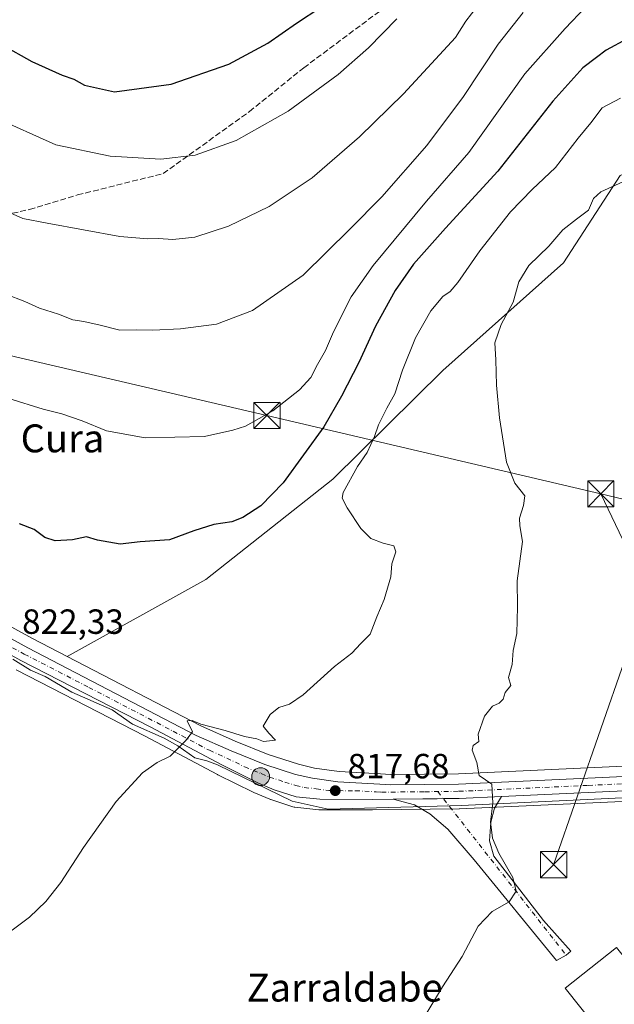
# Model space of a CAD drawing. Units: metres. Extents: x 580079 to 583515, y 4735837 to 4738190.
# Drawn here: x 581160 to 581331, y 4736496 to 4736778 of the extents above; entities that cross this region are included whole.
import ezdxf
from ezdxf.enums import TextEntityAlignment as Align

# ---------------------------------------------------------------- set-up
doc = ezdxf.new("R2010")
doc.units = ezdxf.units.M
doc.header["$MEASUREMENT"] = 0
doc.linetypes.add('DGN Style 3', pattern=[2.307223458686699, 1.648016756204785, -0.6592067024819142])
doc.linetypes.add('DGN Style 4', pattern=[2.6384748266838614, 1.318413404963828, -0.6592067024819142, 0.001648016756204785, -0.6592067024819142])
for name, color, linetype, lineweight in [('Arbolado forestal CxS', 92, 'Continuous', 0), ('Carretera de calzada única Cxs', 7, 'Continuous', 13), ('Carretera de calzada única eje', 7, 'DGN Style 4', 0), ('Cima', 7, 'Continuous', 0), ('Corriente natural lineal', 142, 'Continuous', 13), ('Cultivos herbáceos CxS', 92, 'Continuous', 0), ('Cultivos leñosos CxS', 92, 'Continuous', 0), ('Curva de nivel maestra', 30, 'Continuous', 30), ('Curva de nivel normal', 30, 'Continuous', 0), ('Edificación industrial', 135, 'Continuous', 13), ('Edificación industrial Cxs', 135, 'Continuous', 13), ('Muro lineal', 1, 'DGN Style 3', 13), ('Núcleo urbano CxS', 7, 'Continuous', 0), ('Pista no pavimentada Cxs', 111, 'Continuous', 0), ('Pista no pavimentada eje', 91, 'DGN Style 4', 0), ('Punto de cota en terreno', 7, 'Continuous', 0), ('Punto kilométrico de carretera', 7, 'Continuous', 0), ('Rótulo de punto de cota en terreno', 7, 'Continuous', 0), ('Tendido', 6, 'Continuous', 0), ('Texto cartográfico', 7, 'Continuous', 0), ('Torre de tendido puntual', 7, 'Continuous', 0)]:
    doc.layers.add(name, color=color, linetype=linetype, lineweight=lineweight)
doc.styles.add('Style-Arial', font='txt')

# ---------------------------------------------------------------- blocks, each defined once
blk = doc.blocks.new('*U22')
at = {"layer": 'Cultivos herbáceos CxS', "color": 92, "linetype": 'Continuous', "lineweight": 0}
blk.add_polyline3d([(581159.1951000001, 4736591.8037, 822.2421000000032), (581196.1608999996, 4736572.7411, 820.556899999996), (581216.8970999997, 4736561.7685, 819.5225000000065), (581216.9693, 4736561.7315, 819.5194000000047), (581227.1091999998, 4736556.7115, 818.9616999999998), (581227.2664000001, 4736556.6393, 818.9526000000043), (581231.8762999997, 4736554.679300001, 818.7456999999995), (581232.0242999997, 4736554.621099999, 818.7397000000057), (581232.1369000003, 4736554.5825, 818.7351999999955), (581238.4567, 4736552.5625, 818.4484999999986), (581238.8491000002, 4736552.465700001, 818.4254999999977), (581239.0475000005, 4736552.4375, 818.4134999999952), (581245.8876999998, 4736551.6975, 817.9961999999941), (581246.2021000005, 4736551.6801, 817.9766999999993), (581261.2587000001, 4736551.640100001, 817.172000000006), (581286.0839000001, 4736551.920299999, 815.6140000000014), (581286.1884000005, 4736551.9233, 815.6071999999986), (581360.3823999995, 4736555.3441, 811.1640999999945)], dxfattribs=at)
blk = doc.blocks.new('5PATER')
at = {"layer": 'Cultivos leñosos CxS', "linetype": 'Continuous', "lineweight": 0}
h = blk.add_hatch(color=51, dxfattribs=at)
edge = h.paths.add_edge_path()
edge.add_ellipse((0, 0), major_axis=(-0.1095731443231308, -0.1110710700762829), ratio=0.9994222409660322, start_angle=0, end_angle=360)
blk = doc.blocks.new('*U29')
at = {"layer": 'Carretera de calzada única Cxs', "color": 7, "linetype": 'Continuous', "lineweight": 13}
for points in [[(581146.1201, 4736607.0001, 822.8703999999999), (581162.5000999998, 4736598.090100001, 822.1371999999974), (581210.8000999996, 4736573.0001, 820.8276999999945), (581220.7600999996, 4736568.5801, 821.1742999999989), (581230.3901000004, 4736564.6801, 819.6410000000033), (581239.2301000003, 4736561.8101, 818.5481000000001), (581244.1001000004, 4736560.690099999, 818.6883999999991), (581251.3701, 4736559.6501, 818.4121000000015), (581263.3701, 4736558.9801, 817.3099999999977), (581266.3901000004, 4736558.800100001, 817.038400000005), (581285.9401000004, 4736559.0101, 818.5712000000058), (581360.0100999996, 4736562.4301, 811.084799999997)], [(581360.2301000003, 4736558.340100001, 811.0988999999972), (581298.1653000005, 4736555.478700001, 814.7820000000065), (581286.0502000004, 4736554.920100001, 816.2553000000045), (581281.5553000001, 4736554.8694, 815.9024999999965), (581279.7571, 4736554.849099999, 815.9731000000029), (581275.7180000005, 4736554.803500001, 816.1738999999943), (581267.1331000002, 4736554.706499999, 816.7458999999944), (581261.2500999998, 4736554.640100001, 817.0886000000029), (581246.2100999998, 4736554.6801, 817.9412000000011), (581239.3701, 4736555.420100001, 818.3147999999928), (581233.0500999996, 4736557.440099999, 818.6891999999935), (581228.4401000004, 4736559.4001, 818.9131999999955), (581218.3000999996, 4736564.420100001, 819.5764000000055), (581197.5500999996, 4736575.4001, 820.9668999999994), (581160.5701000001, 4736594.470100001, 822.1560000000028), (581144.1901000004, 4736603.380100001, 822.896900000007)]]:
    blk.add_polyline3d(points, dxfattribs=at)
blk = doc.blocks.new('5HITCA')
at = {"layer": 'Punto kilométrico de carretera', "linetype": 'Continuous', "lineweight": 0}
h = blk.add_hatch(color=1, dxfattribs=at)
edge = h.paths.add_edge_path()
edge.add_arc((0, 0), 0.2558578010358639, 0, 360)
at = {"layer": 'Punto kilométrico de carretera', "color": 7, "linetype": 'Continuous', "lineweight": 0}
blk.add_circle((0, 0), 0.2558578010358639, dxfattribs=at)
blk = doc.blocks.new('5TTEND')
at = {"layer": 'Cima', "color": 7, "linetype": 'Continuous', "lineweight": 0}
for p, q in [((-0.375, 0.3754), (0.375, -0.3746)), ((0.3720000000000001, 0.3784000000000001), (-0.3720000000000001, -0.3776))]:
    blk.add_line(p, q, dxfattribs=at)
at = {"layer": 'Cima', "color": 7, "linetype": 'Continuous', "lineweight": 0, "flags": 128}
blk.add_lwpolyline([(-0.375, -0.3746), (0.375, -0.3746), (0.375, 0.3754), (-0.375, 0.3754), (-0.3720000000000001, -0.3776)], dxfattribs=at)

msp = doc.modelspace()

# ---------------------------------------------------------------- linework, layer by layer
at = {"layer": 'Arbolado forestal CxS', "color": 92, "linetype": 'Continuous', "lineweight": 0}
for points in [[(581470.4543000003, 4736708.552100001, 815.1496000000043), (581463.2938999999, 4736710.552300001, 814.4734999999928), (581440.9617, 4736720.4727, 814.3034999999945), (581430.3608999997, 4736735.722899999, 815.261599999998), (581431.3986999998, 4736747.604699999, 816.4931999999973), (581432.5739000002, 4736761.061699999, 818.0479999999953), (581378.5069000004, 4736753.2533, 816.1698000000034), (581332.2317000004, 4736733.2829, 816.2831000000006), (581315.9908999996, 4736708.350099999, 813.7932000000002), (581281.3967000004, 4736677.505899999, 817.7048000000068), (581249.8997, 4736646.3475, 821.6965999999958), (581213.5085000005, 4736617.631300001, 822.6064000000042), (581173.8284999998, 4736595.586100001, 821.699099999998)], [(581332.2317000004, 4736733.2829, 816.2831000000006), (581315.9908999996, 4736708.350099999, 813.7932000000002), (581281.3967000004, 4736677.505899999, 817.7048000000068), (581249.8997, 4736646.3475, 821.6965999999958), (581213.5085000005, 4736617.631300001, 822.6064000000042), (581173.8284999998, 4736595.586100001, 821.699099999998), (581163.9084999999, 4736600.7391, 822.1361999999937), (581147.5537, 4736609.635500001, 822.9627000000038)], [(581147.5537, 4736609.635500001, 822.9627000000038), (581163.9084999999, 4736600.7391, 822.1361999999937), (581173.8284999998, 4736595.586100001, 821.699099999998)]]:
    msp.add_polyline3d(points, dxfattribs=at)
at = {"layer": 'Carretera de calzada única Cxs', "color": 7, "linetype": 'Continuous', "lineweight": 13}
for points in [[(580961.3501000004, 4736710.526699999, 832.2703000000038), (580962.2600999996, 4736710.350099999, 832.2648000000045), (580965.3000999996, 4736709.090100001, 832.9581000000035), (580969.6401000004, 4736705.5801, 835.5341000000044), (580976.9801000003, 4736698.690099999, 832.5945000000065), (580983.5500999996, 4736693.290100001, 832.4208999999975), (580994.0800999999, 4736686.0601, 831.3772000000026), (580999.3000999996, 4736683.170100001, 831.5209999999935), (581023.9401000004, 4736670.3201, 829.5019999999931), (581041.6401000004, 4736661.300100001, 830.1428000000016), (581084.4600999998, 4736639.0101, 826.2697999999947), (581104.4101, 4736628.5001, 825.1116999999941), (581146.1201, 4736607.0001, 822.8703999999999), (581162.5000999998, 4736598.090100001, 822.1371999999974), (581210.8000999996, 4736573.0001, 820.8276999999945), (581220.7600999996, 4736568.5801, 821.1742999999989), (581230.3901000004, 4736564.6801, 819.6410000000033), (581239.2301000003, 4736561.8101, 818.5481000000001), (581244.1001000004, 4736560.690099999, 818.6883999999991), (581251.3701, 4736559.6501, 818.4121000000015), (581263.3701, 4736558.9801, 817.3099999999977), (581266.3901000004, 4736558.800100001, 817.038400000005), (581285.9401000004, 4736559.0101, 818.5712000000058), (581360.0100999996, 4736562.4301, 811.084799999997)], [(581267.1331000002, 4736554.706499999, 816.7458999999944), (581261.2500999998, 4736554.640100001, 817.0886000000029), (581246.2100999998, 4736554.6801, 817.9412000000011), (581239.3701, 4736555.420100001, 818.3147999999928), (581233.0500999996, 4736557.440099999, 818.6891999999935), (581228.4401000004, 4736559.4001, 818.9131999999955), (581218.3000999996, 4736564.420100001, 819.5764000000055), (581197.5500999996, 4736575.4001, 820.9668999999994), (581160.5701000001, 4736594.470100001, 822.1560000000028), (581144.1901000004, 4736603.380100001, 822.896900000007)], [(581360.2301000003, 4736558.340100001, 811.0988999999972), (581298.1653000005, 4736555.478700001, 814.7820000000065)], [(581298.1653000005, 4736555.478700001, 814.7820000000065), (581286.0500999996, 4736554.920100001, 816.2553000000045), (581281.5553000001, 4736554.8694, 815.9024999999965), (581279.7571, 4736554.849099999, 815.9731000000029), (581275.7180000005, 4736554.803500001, 816.1738999999943), (581267.1331000002, 4736554.706499999, 816.7458999999944)]]:
    msp.add_polyline3d(points, dxfattribs=at)
at = {"layer": 'Carretera de calzada única eje', "color": 7, "linetype": 'DGN Style 4', "lineweight": 0}
msp.add_polyline3d([(581149.2550999997, 4736602.9551, 822.733600000007), (581153.3501000004, 4736600.7301, 822.5332000000053), (581161.5301000001, 4736596.270099999, 822.1408999999985), (581180.0301000001, 4736586.7401, 821.468399999998), (581204.1700999998, 4736574.190099999, 821.0356999999932), (581214.5500999996, 4736568.710100001, 819.9863999999943), (581219.5301000001, 4736566.5001, 819.945200000002), (581224.6001000004, 4736563.9901, 819.7578999999969), (581229.4200999998, 4736562.040100001, 818.8990999999951), (581231.7301000003, 4736561.0601, 818.7617000000029), (581236.1401000004, 4736559.630100001, 818.5399999999936), (581239.3000999996, 4736558.600099999, 818.3974000000018), (581241.7301000003, 4736558.0601, 818.2476000000024), (581245.1601, 4736557.6801, 818.0262999999978), (581248.7801000001, 4736557.170100001, 817.7691999999952), (581256.3000999996, 4736557.140100001, 817.3356000000058), (581262.3201000001, 4736556.8101, 816.9985000000015), (581263.8201000001, 4736556.720100001, 816.9109999999928), (581276.2301000003, 4736556.850099999, 816.1073000000034), (581286.0000999998, 4736556.970100001, 816.8316000000051), (581323.0701000001, 4736558.6801, 813.2407999999997), (581360.1201, 4736560.380100001, 811.0914000000049)], dxfattribs=at)
at = {"layer": 'Corriente natural lineal', "color": 142, "linetype": 'Continuous', "lineweight": 13}
msp.add_polyline3d([(581158.2437000005, 4736594.783600001, 822.3338999999978), (581163.2862999998, 4736591.691199999, 822.0736999999937), (581167.4851000002, 4736589.895099999, 821.8733000000066), (581175.1639, 4736585.395600001, 821.5571000000054), (581186.6958, 4736580.2643, 821.0178000000016), (581192.5421000002, 4736576.163100001, 820.7612999999984), (581201.6179000001, 4736572.1667, 820.335699999996), (581205.5235000001, 4736569.9564, 820.1150000000052), (581210.3406999996, 4736566.5189, 819.8643000000012), (581213.7680000003, 4736565.738299999, 819.7320999999939), (581216.8518000003, 4736564.5371, 819.5954000000056), (581238.2358999997, 4736554.1776, 818.4668999999994), (581248.6075999998, 4736551.849300001, 817.8540000000066), (581286.7077000003, 4736552.907600001, 815.5611999999965), (581392.7528999997, 4736557.987600001, 809.7274999999936)], dxfattribs=at)
at = {"layer": 'Cultivos herbáceos CxS', "color": 92, "linetype": 'Continuous', "lineweight": 0}
for points in [[(581470.4543000003, 4736708.552100001, 815.1496000000043), (581463.2938999999, 4736710.552300001, 814.4734999999928), (581440.9617, 4736720.4727, 814.3034999999945), (581430.3608999997, 4736735.722899999, 815.261599999998), (581431.3986999998, 4736747.604699999, 816.4931999999973), (581432.5739000002, 4736761.061699999, 818.0479999999953), (581378.5069000004, 4736753.2533, 816.1698000000034), (581332.2317000004, 4736733.2829, 816.2831000000006), (581315.9908999996, 4736708.350099999, 813.7932000000002), (581281.3967000004, 4736677.505899999, 817.7048000000068), (581249.8997, 4736646.3475, 821.6965999999958), (581213.5085000005, 4736617.631300001, 822.6064000000042), (581173.8284999998, 4736595.586100001, 821.699099999998)], [(581359.8576999997, 4736565.426300001, 810.8153000000021), (581285.8547, 4736562.009299999, 815.5341999999946), (581266.4633, 4736561.801100001, 816.8027000000002), (581263.5428999999, 4736561.975099999, 817.0754000000015), (581251.6667, 4736562.638300001, 818.1202000000048), (581244.6497, 4736563.642100001, 818.5500000000029), (581240.0311000004, 4736564.704299999, 818.9130000000005), (581231.4177000001, 4736567.500700001, 819.511599999998), (581221.9319000002, 4736571.342300001, 820.029999999999), (581212.1013000002, 4736575.7049, 820.4217000000062), (581173.8284999998, 4736595.586100001, 821.699099999998), (581213.5085000005, 4736617.631300001, 822.6064000000042), (581249.8997, 4736646.3475, 821.6965999999958), (581281.3967000004, 4736677.505899999, 817.7048000000068), (581315.9908999996, 4736708.350099999, 813.7932000000002), (581332.2317000004, 4736733.2829, 816.2831000000006)], [(581173.8284999998, 4736595.586100001, 821.699099999998), (581212.1013000002, 4736575.7049, 820.4217000000062), (581221.9319000002, 4736571.342300001, 820.029999999999), (581231.4177000001, 4736567.500700001, 819.511599999998), (581240.0311000004, 4736564.704299999, 818.9130000000005), (581244.6497, 4736563.642100001, 818.5500000000029), (581251.6667, 4736562.638300001, 818.1202000000048), (581263.5428999999, 4736561.975099999, 817.0754000000015), (581266.4633, 4736561.801100001, 816.8027000000002), (581285.8547, 4736562.009299999, 815.5341999999946), (581359.8576999997, 4736565.426300001, 810.8153000000021)], [(581159.1951000001, 4736591.8037, 822.2421000000032), (581196.1608999996, 4736572.7411, 820.556899999996), (581216.8970999997, 4736561.7685, 819.5225000000065), (581216.9693, 4736561.7315, 819.5194000000047), (581227.1091999998, 4736556.7115, 818.9616999999998), (581227.2664000001, 4736556.6393, 818.9526000000043), (581231.8762999997, 4736554.679300001, 818.7456999999995), (581232.0242999997, 4736554.621099999, 818.7397000000057), (581232.1369000003, 4736554.5825, 818.7351999999955), (581238.4567, 4736552.5625, 818.4484999999986), (581238.8491000002, 4736552.465700001, 818.4254999999977), (581239.0475000005, 4736552.4375, 818.4134999999952), (581245.8876999998, 4736551.6975, 817.9961999999941), (581246.2021000005, 4736551.6801, 817.9766999999993), (581261.2587000001, 4736551.640100001, 817.172000000006), (581286.0839000001, 4736551.920299999, 815.6140000000014), (581286.1884000005, 4736551.9233, 815.6071999999986), (581360.3823999995, 4736555.3441, 811.1640999999945)]]:
    msp.add_polyline3d(points, dxfattribs=at)
at = {"layer": 'Curva de nivel maestra', "color": 30, "linetype": 'Continuous', "lineweight": 30, "flags": 128}
for points, elevation in [([(581144.4500000002, 4736778.7501), (581151.3399999999, 4736773.710100001), (581155.1699999999, 4736770.7401), (581163.7199999997, 4736766.0101), (581172.3700000001, 4736762.0801), (581175.7300000004, 4736760.950099999), (581178.8099999996, 4736759.220100001), (581187.4000000004, 4736757.3301), (581203.6399999997, 4736759.4901), (581220.1299999999, 4736765.170100001), (581231.2999999998, 4736771.2401), (581239.4600000001, 4736776.9101), (581246.4199999999, 4736781.5601)], 850), ([(581334.2400000002, 4736772.440099999), (581328.2000000002, 4736769.270099999), (581325.4600000001, 4736767.090100001), (581321.5, 4736764.200099999), (581312.9299999997, 4736754.5801), (581297.1600000003, 4736734.5801), (581282.1900000004, 4736718.2501), (581273.0499999998, 4736707.920100001), (581267.7199999997, 4736700.380100001), (581262.0899999999, 4736690.190099999), (581257.3600000005, 4736679.7401), (581252.3600000005, 4736670.1801), (581247.3600000005, 4736661.370100001), (581235.6900000004, 4736645.3301), (581229.2999999998, 4736638.710100001), (581224.1299999999, 4736635.420100001), (581220.9800000004, 4736634.140100001), (581215.7999999998, 4736633.360099999), (581210.0899999999, 4736631.540100001), (581203.1299999999, 4736628.9901), (581194.7000000002, 4736628.380100001), (581188.9800000004, 4736627.710100001), (581182.4900000002, 4736628.870100001), (581179.3099999996, 4736629.8201), (581175.3700000001, 4736629.0101), (581170.3300000001, 4736628.690099999), (581167.3899999997, 4736629.620100001), (581164.3700000001, 4736631.960100001), (581160.1399999997, 4736633.5601)], 825)]:
    msp.add_lwpolyline(points, dxfattribs=dict(at, elevation=elevation))
at = {"layer": 'Curva de nivel normal', "color": 30, "linetype": 'Continuous', "lineweight": 0, "flags": 128}
for points, elevation in [([(581100.3799999999, 4736784.2401), (581117.3899999997, 4736772.9001), (581133.4500000002, 4736762.520099999), (581141, 4736756.8201), (581152.6299999999, 4736750.100099999), (581170.5999999996, 4736742.130100001), (581186.1100000005, 4736738.8201), (581200.6699999999, 4736738.0101), (581210.4400000004, 4736739.1801), (581222.25, 4736743.4001), (581237.0899999999, 4736751.800100001), (581251.4000000004, 4736762.2401), (581260.1600000003, 4736769.9101), (581268.2300000004, 4736778.2401)], 845), ([(581155.6100000005, 4736723.5001), (581161.1100000005, 4736720.9901), (581168.0999999996, 4736719.6501), (581188.8600000005, 4736715.9001), (581196.9000000004, 4736715.1601), (581200, 4736715.290100001), (581204.0300000003, 4736714.960100001), (581210.3700000001, 4736715.670100001), (581220.0300000003, 4736718.8201), (581231.6900000004, 4736724.420100001), (581244.0199999996, 4736732.6801), (581257.5599999996, 4736744.420100001), (581270.1299999999, 4736756.7601), (581284.9900000002, 4736772.840100001), (581288, 4736777.5601), (581292.8600000005, 4736783.9101)], 840), ([(581322.29, 4736781.530099999), (581316.4000000004, 4736775.4301), (581304.9000000004, 4736762.450099999), (581288.8600000005, 4736739.920100001), (581276.7100000001, 4736725.9801), (581261.4199999999, 4736707.5801), (581255.1699999999, 4736698.5801), (581250.0899999999, 4736688.5801), (581247.7999999998, 4736683.2501), (581245.5099999999, 4736679.2501), (581243.6299999999, 4736675.520099999), (581240.3600000005, 4736671.950099999), (581232.6900000004, 4736665.9301), (581224.8499999996, 4736661.5001), (581221.2400000002, 4736660.4101), (581213.1200000001, 4736658.600099999), (581196.1600000003, 4736658.220100001), (581185.04, 4736660.200099999), (581178.0599999996, 4736663.0701), (581172.2800000003, 4736665.110099999), (581166.8899999997, 4736666.440099999), (581157.0999999996, 4736669.4901)], 830.0000000000001), ([(581156.2000000002, 4736699.3301), (581161.6799999997, 4736697.2501), (581165.9199999999, 4736695.3301), (581171.3200000003, 4736693.620100001), (581175.4400000004, 4736691.970100001), (581178.5700000003, 4736691.5101), (581183.2599999999, 4736690.4801), (581188.8600000005, 4736689.0801), (581193.5999999996, 4736689.130100001), (581198.3700000001, 4736689.0001), (581206.25, 4736689.4301), (581216.5599999996, 4736690.800100001), (581226.9100000003, 4736694.640100001), (581241.3600000005, 4736704.7401), (581254.7999999998, 4736718.0001), (581263.9600000001, 4736727.2401), (581276.8700000001, 4736741.9301), (581287.3600000005, 4736755.9901), (581297.29, 4736770.9101), (581304.4600000001, 4736780.040100001)], 835.0000000000001), ([(581332.2699999996, 4736755.5101), (581327.04, 4736752.690099999), (581323.8099999996, 4736748.4301), (581320.1699999999, 4736743.9801), (581313.7100000001, 4736735.6601), (581306.9500000002, 4736729.360099999), (581300.7999999998, 4736722.9301), (581292.0499999998, 4736711.7501), (581285.7400000002, 4736702.710100001), (581283.5300000003, 4736700.100099999), (581281.3600000005, 4736698.710100001), (581277.9299999997, 4736694.5801), (581273.5899999999, 4736686.870100001), (581269.8099999996, 4736677.550100001), (581267.6100000005, 4736670.800100001), (581265.3399999999, 4736666.7301), (581262.9500000002, 4736661.920100001), (581261.8600000005, 4736658.610099999), (581259.7800000003, 4736654.040100001), (581256.9699999997, 4736649.950099999), (581252.8799999999, 4736642.5601), (581252.6200000001, 4736640.890100001), (581254.0300000003, 4736638.1601), (581257.9600000001, 4736632.2301), (581260.7800000003, 4736629.360099999), (581264.2800000003, 4736628.050100001), (581267.3899999997, 4736627.290100001), (581267.9800000004, 4736625.5601), (581266.7800000003, 4736622.120100001), (581266.5, 4736618.360099999), (581264.5899999999, 4736611.9301), (581262.54, 4736606.9301), (581260.6100000005, 4736601.960100001), (581257.8899999997, 4736599.2601), (581255.3600000005, 4736596.540100001), (581250.3600000005, 4736592.7401), (581241.3600000005, 4736584.590100001), (581237.4500000002, 4736581.9001), (581234.4699999997, 4736581.020099999), (581231.9500000002, 4736578.9301), (581229.9800000004, 4736575.6601), (581231.6100000005, 4736573.6501), (581233.4699999997, 4736571.610099999), (581230.0099999999, 4736571.220100001), (581228.1299999999, 4736572.040100001), (581224.5899999999, 4736572.6801), (581219.0599999996, 4736574.380100001), (581212.1100000005, 4736576.190099999), (581209.6200000001, 4736577.210100001), (581208.1399999997, 4736577.140100001), (581209.6900000004, 4736574.0001), (581207.7199999997, 4736571.450099999), (581203.3099999996, 4736567.030099999), (581199.54, 4736565.190099999), (581195.3399999999, 4736562.2601), (581187.8399999999, 4736554.0601), (581178.4699999997, 4736540.9101), (581172.0300000003, 4736530.840100001), (581167.7000000002, 4736525.380100001), (581163.0300000003, 4736520.940099999), (581152.7000000002, 4736513.270099999)], 820), ([(581341.2000000002, 4736735.2401), (581326.6699999999, 4736728.620100001), (581324.5599999996, 4736726.720100001), (581323.1600000003, 4736723.4101), (581319.6900000004, 4736720.870100001), (581315.8099999996, 4736717.7401), (581311.75, 4736713.050100001), (581306.0700000003, 4736707.5801), (581303.2199999997, 4736702.920100001), (581301.5800000001, 4736697.100099999), (581298.1299999999, 4736690.6501), (581296.2599999999, 4736685.4301), (581296.5499999998, 4736680.5801), (581296.7400000002, 4736673.2501), (581297.5899999999, 4736663.920100001), (581299.6500000004, 4736651.2301), (581301.9800000004, 4736645.1801), (581304.8899999997, 4736641.5601), (581304.5099999999, 4736638.8301), (581303.3899999997, 4736635.2301), (581303.4900000002, 4736633.040100001), (581304.2100000001, 4736628.520099999), (581302.7000000002, 4736617.270099999), (581302.7599999999, 4736609.780099999), (581302.6399999997, 4736602.120100001), (581301.5800000001, 4736597.2601), (581301.2599999999, 4736593.2601), (581300.1799999997, 4736589.590100001), (581300.8499999996, 4736587.2601), (581299.29, 4736585.2601), (581298.7100000001, 4736583.380100001), (581297.5700000003, 4736582.170100001), (581295.6500000004, 4736581.360099999), (581293.3600000005, 4736578.520099999), (581291.4800000004, 4736573.3101), (581291.6900000004, 4736571.2401), (581290.0899999999, 4736570.130100001), (581289.79, 4736568.7301), (581291.1399999997, 4736565.200099999), (581291.7800000003, 4736561.530099999), (581295.4000000004, 4736559.050100001), (581295.7000000002, 4736553.590100001), (581295.0499999998, 4736548.270099999), (581295.5899999999, 4736543.600099999), (581297.4500000002, 4736539.290100001), (581301.4199999999, 4736532.280099999), (581302.4299999997, 4736528.340100001), (581300.4000000004, 4736525.360099999), (581295.54, 4736522.600099999), (581291.5, 4736518.380100001), (581286.9299999997, 4736509.6601), (581281.2999999998, 4736500.940099999), (581276.2800000003, 4736492.600099999)], 815.0000000000001)]:
    msp.add_lwpolyline(points, dxfattribs=dict(at, elevation=elevation))
at = {"layer": 'Edificación industrial', "color": 135, "linetype": 'Continuous', "lineweight": 13}
msp.add_polyline3d([(581422.7039000001, 4736398.017999999, 813.8335999999982), (581407.6085999999, 4736386.133500001, 813.645399999994), (581316.4857999999, 4736500.592399999, 813.6609999999928), (581331.1315000001, 4736512.2521, 813.0141000000004), (581422.7039000001, 4736398.017999999, 813.8335999999982)], dxfattribs=at)
at = {"layer": 'Edificación industrial Cxs', "color": 135, "linetype": 'Continuous', "lineweight": 13}
msp.add_3dface([(581422.7039000001, 4736398.017999999, 813.8335999999982), (581407.6085999999, 4736386.133500001, 813.8335999999982), (581316.4857999999, 4736500.592399999, 813.8335999999982), (581331.1315000001, 4736512.2521, 813.8335999999982)], dxfattribs=at)
at = {"layer": 'Muro lineal', "color": 1, "linetype": 'DGN Style 3', "lineweight": 13}
msp.add_polyline3d([(581010.8101000004, 4736811.3201, 847.542300000001), (581038.5000999998, 4736771.620100001, 845.5813999999956), (581054.0100999996, 4736754.3101, 844.7526999999973), (581070.7801000001, 4736741.340100001, 849.2912000000069), (581100.6201, 4736723.090100001, 842.588499999998), (581107.1401000004, 4736720.710100001, 841.5693000000028), (581134.9600999998, 4736718.7601, 841.5629000000046), (581140.1001000004, 4736718.540100001, 844.6852000000072), (581163.0301000001, 4736723.590100001, 846.3108000000066), (581176.7701000003, 4736727.7501, 844.3364000000003), (581201.3000999996, 4736733.880100001, 855.4974999999978), (581226.0100999996, 4736751.630100001, 854.4493999999978), (581241.5701000001, 4736764.170100001, 851.2531000000017), (581284.0100999996, 4736795.840100001, 847.2929000000004)], dxfattribs=at)
at = {"layer": 'Núcleo urbano CxS', "color": 7, "linetype": 'Continuous', "lineweight": 0}
for points in [[(581147.5537, 4736609.635500001, 822.9627000000038), (581163.9084999999, 4736600.7391, 822.1361999999937), (581173.8284999998, 4736595.586100001, 821.699099999998), (581212.1013000002, 4736575.7049, 820.4217000000062), (581221.9319000002, 4736571.342300001, 820.029999999999), (581231.4177000001, 4736567.500700001, 819.511599999998), (581240.0311000004, 4736564.704299999, 818.9130000000005), (581244.6497, 4736563.642100001, 818.5500000000029), (581251.6667, 4736562.638300001, 818.1202000000048), (581263.5428999999, 4736561.975099999, 817.0754000000015), (581266.4633, 4736561.801100001, 816.8027000000002), (581285.8547, 4736562.009299999, 815.5341999999946), (581359.8576999997, 4736565.426300001, 810.8153000000021)], [(581147.5537, 4736609.635500001, 822.9627000000038), (581163.9084999999, 4736600.7391, 822.1361999999937), (581173.8284999998, 4736595.586100001, 821.699099999998)], [(581173.8284999998, 4736595.586100001, 821.699099999998), (581212.1013000002, 4736575.7049, 820.4217000000062), (581221.9319000002, 4736571.342300001, 820.029999999999), (581231.4177000001, 4736567.500700001, 819.511599999998), (581240.0311000004, 4736564.704299999, 818.9130000000005), (581244.6497, 4736563.642100001, 818.5500000000029), (581251.6667, 4736562.638300001, 818.1202000000048), (581263.5428999999, 4736561.975099999, 817.0754000000015), (581266.4633, 4736561.801100001, 816.8027000000002), (581285.8547, 4736562.009299999, 815.5341999999946), (581359.8576999997, 4736565.426300001, 810.8153000000021)], [(581360.3823999995, 4736555.3441, 811.1640999999945), (581286.1884000005, 4736551.9233, 815.6071999999986), (581286.0839000001, 4736551.920299999, 815.6140000000014), (581261.2587000001, 4736551.640100001, 817.172000000006), (581246.2021000005, 4736551.6801, 817.9766999999993), (581245.8876999998, 4736551.6975, 817.9961999999941), (581239.0475000005, 4736552.4375, 818.4134999999952), (581238.8491000002, 4736552.465700001, 818.4254999999977), (581238.4567, 4736552.5625, 818.4484999999986), (581232.1369000003, 4736554.5825, 818.7351999999955), (581232.0242999997, 4736554.621099999, 818.7397000000057), (581231.8762999997, 4736554.679300001, 818.7456999999995), (581227.2664000001, 4736556.6393, 818.9526000000043), (581227.1091999998, 4736556.7115, 818.9616999999998), (581216.9693, 4736561.7315, 819.5194000000047), (581216.8970999997, 4736561.7685, 819.5225000000065), (581196.1608999996, 4736572.7411, 820.556899999996), (581159.1951000001, 4736591.8037, 822.2421000000032)], [(581159.1951000001, 4736591.8037, 822.2421000000032), (581196.1608999996, 4736572.7411, 820.556899999996), (581216.8970999997, 4736561.7685, 819.5225000000065), (581216.9693, 4736561.7315, 819.5194000000047), (581227.1091999998, 4736556.7115, 818.9616999999998), (581227.2664000001, 4736556.6393, 818.9526000000043), (581231.8762999997, 4736554.679300001, 818.7456999999995), (581232.0242999997, 4736554.621099999, 818.7397000000057), (581232.1369000003, 4736554.5825, 818.7351999999955), (581238.4567, 4736552.5625, 818.4484999999986), (581238.8491000002, 4736552.465700001, 818.4254999999977), (581239.0475000005, 4736552.4375, 818.4134999999952), (581245.8876999998, 4736551.6975, 817.9961999999941), (581246.2021000005, 4736551.6801, 817.9766999999993), (581261.2587000001, 4736551.640100001, 817.172000000006), (581286.0839000001, 4736551.920299999, 815.6140000000014), (581286.1884000005, 4736551.9233, 815.6071999999986), (581360.3823999995, 4736555.3441, 811.1640999999945)]]:
    msp.add_polyline3d(points, dxfattribs=at)
at = {"layer": 'Pista no pavimentada Cxs', "color": 111, "linetype": 'Continuous', "lineweight": 0}
msp.add_polyline3d([(581267.1331000002, 4736554.706499999, 816.7458999999944), (581275.7180000005, 4736554.803500001, 816.1738999999943), (581279.7571, 4736554.849099999, 815.9731000000029), (581281.5553000001, 4736554.8694, 815.9024999999965), (581286.0502000004, 4736554.920100001, 816.2553000000045), (581298.1653000005, 4736555.478700001, 814.7820000000065), (581296.1893999996, 4736552.117799999, 814.9226000000053), (581295.1575999996, 4736548.1491, 814.9985000000015), (581294.7607000005, 4736542.830900001, 815.0532999999997), (581296.0307, 4736538.3859, 815.0620999999956), (581310.2699999996, 4736520.007200001, 814.4765999999945), (581318.0970000001, 4736511.239600001, 813.8996999999946), (581316.7489, 4736510.023399999, 813.950800000006), (581313.9694999997, 4736508.540899999, 814.0360999999976), (581290.3951000003, 4736537.354, 815.4101999999984), (581282.8543999996, 4736546.1647, 815.8402999999962), (581277.6950000003, 4736550.530300001, 816.1303999999947), (581273.25, 4736553.0703, 816.3608999999997)], close=True, dxfattribs=at)
for points in [[(581298.1653000005, 4736555.478700001, 814.7820000000065), (581286.0500999996, 4736554.920100001, 816.2553000000045), (581281.5553000001, 4736554.8694, 815.9024999999965), (581279.7571, 4736554.849099999, 815.9731000000029), (581275.7180000005, 4736554.803500001, 816.1738999999943), (581267.1331000002, 4736554.706499999, 816.7458999999944)], [(581298.1653000005, 4736555.478700001, 814.7820000000065), (581296.1893999996, 4736552.117799999, 814.9226000000053), (581295.1575999996, 4736548.1491, 814.9985000000015), (581294.7607000005, 4736542.830900001, 815.0532999999997), (581296.0307, 4736538.3859, 815.0620999999956), (581310.2699999996, 4736520.007200001, 814.4765999999945), (581318.0970000001, 4736511.239600001, 813.8996999999946), (581316.7489, 4736510.023399999, 813.950800000006), (581313.9694999997, 4736508.540899999, 814.0360999999976), (581290.3951000003, 4736537.354, 815.4101999999984), (581282.8543999996, 4736546.1647, 815.8402999999962), (581277.6950000003, 4736550.530300001, 816.1303999999947), (581273.25, 4736553.0703, 816.3608999999997), (581267.1331000002, 4736554.706499999, 816.7458999999944)]]:
    msp.add_polyline3d(points, dxfattribs=at)
at = {"layer": 'Pista no pavimentada eje', "color": 91, "linetype": 'DGN Style 4', "lineweight": 0, "extrusion": (0.02106074022699127, -0.02683691193708308, 0.9994179432943819), "elevation": -114056.8643144363, "flags": 128}
msp.add_lwpolyline([(3381446.812111927, 3365362.800786083), (3381446.812111927, 3365303.183280381)], dxfattribs=at)
at = {"layer": 'Tendido', "color": 6, "linetype": 'Continuous', "lineweight": 0, "extrusion": (0.1702976717098198, -0.02013942654070954, 0.98518683837576), "elevation": 4407.21698327006, "flags": 128}
msp.add_lwpolyline([(4772135.5386218, -20573.17530241248), (4772109.029690778, -20590.22700096876), (4772028.493335121, -20572.20203594083)], dxfattribs=at)
at = {"layer": 'Tendido', "color": 6, "linetype": 'Continuous', "lineweight": 0}
for points in [[(581326.6623000001, 4736642.157400001, 813.9538999999932), (581231.0347999996, 4736664.607899999, 830.9521999999997), (581144.2512999997, 4736684.8485, 832.9551999999967), (581055.1596999997, 4736706.3421, 831.6699999999983), (580985.5362999998, 4736722.2499, 834.7044000000024)], [(582360.5105999997, 4736107.5878, 796.8794000000053), (582316.4573999997, 4736105.206599999, 795.4777000000031), (582246.0668000003, 4736165.099300001, 793.1135000000068), (582171.5657000003, 4736209.9736, 795.6198000000004), (582112.2040999997, 4736244.5568, 795.4845999999961), (582043.7566999998, 4736284.395400001, 796.7115999999951), (581959.7187999999, 4736333.351399999, 798.5688999999985), (581884.7575000003, 4736378.383400001, 799.8978000000062), (581804.3871999999, 4736425.484800001, 803.6827999999952), (581704.7073999997, 4736484.6117, 807.3294000000024), (581609.9824000001, 4736540.4681, 809.4593000000023), (581514.2374, 4736596.933800001, 807.3081999999995), (581413.4301000005, 4736621.391899999, 809.0069999999978), (581326.6623000001, 4736642.157400001, 813.9538999999932)]]:
    msp.add_polyline3d(points, dxfattribs=at)

# ---------------------------------------------------------------- block references
at = {"layer": 'Carretera de calzada única Cxs', "color": 7, "linetype": 'Continuous', "lineweight": 13}
msp.add_blockref('*U29', (0, 0), dxfattribs=at)
at = {"layer": 'Cultivos herbáceos CxS', "color": 92, "linetype": 'Continuous', "lineweight": 0}
msp.add_blockref('*U22', (0, 0), dxfattribs=at)
at = {"layer": 'Punto de cota en terreno', "color": 7, "linetype": 'Continuous', "lineweight": 0, "xscale": 10, "yscale": 10, "zscale": 10}
msp.add_blockref('5PATER', (581250.5999999996, 4736557.16, 817.679999999993), dxfattribs=at)
at = {"layer": 'Punto kilométrico de carretera', "color": 7, "linetype": 'Continuous', "lineweight": 0, "xscale": 10, "yscale": 10, "zscale": 10}
msp.add_blockref('5HITCA', (581229.2186000004, 4736561.172499999, 818.8994999999995), dxfattribs=at)
at = {"layer": 'Torre de tendido puntual', "color": 7, "linetype": 'Continuous', "lineweight": 0, "xscale": 10, "yscale": 10, "zscale": 10}
for p in [(581231.0347999996, 4736664.607899999, 830.9521999999997), (581326.6623000001, 4736642.157400001, 813.9538999999932), (581313.1385000005, 4736535.965500001, 814.1208000000044)]:
    msp.add_blockref('5TTEND', p, dxfattribs=at)

# ---------------------------------------------------------------- texts
at = {"layer": 'Rótulo de punto de cota en terreno', "color": 7, "linetype": 'Continuous', "lineweight": 0, "style": 'Style-Arial'}
for s, p in [('822,33', (581160.8978000004, 4736602.0678)), ('817,68', (581254.1277999999, 4736560.687799999))]:
    msp.add_text(s, height=7.000000000000002, dxfattribs=at).set_placement(p)
at = {"layer": 'Texto cartográfico', "color": 7, "linetype": 'Continuous', "lineweight": 0, "style": 'Style-Arial'}
for s, p in [('Corroncho del Cura', (581135.0027487803, 4736658.050150001)), ('Zarraldabe', (581253.2915939029, 4736500.76015))]:
    msp.add_text(s, height=8, dxfattribs=at).set_placement(p, align=Align.MIDDLE_CENTER)

doc.saveas('drawing.dxf')
